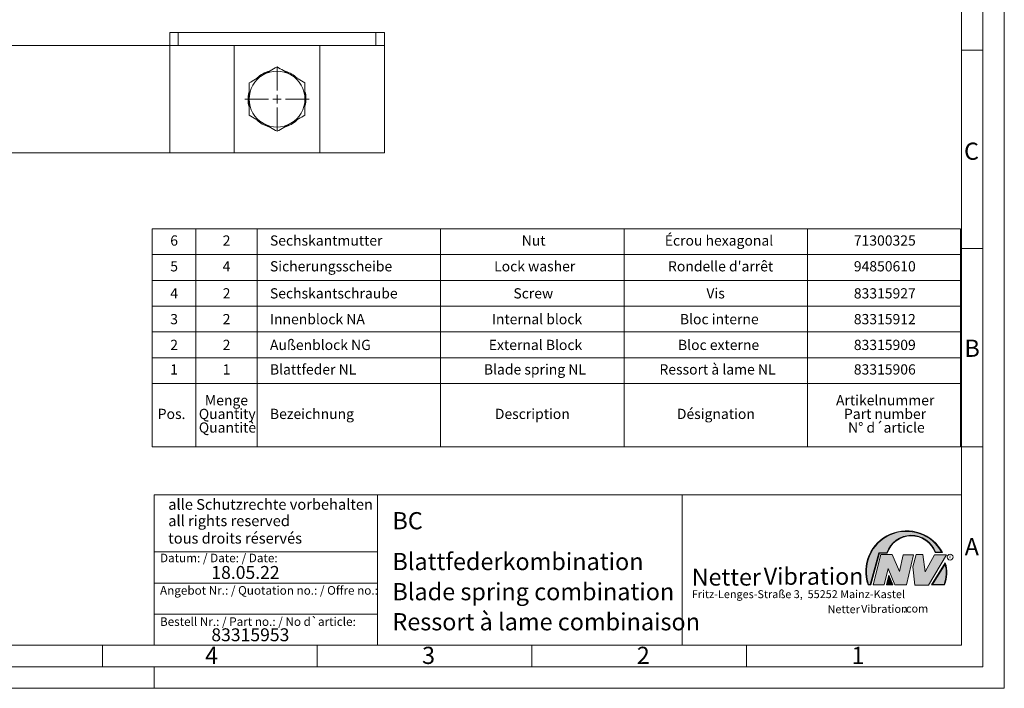
# Model space of a CAD drawing. Units: millimetres. Extents: x 0 to 420, y 0 to 297.
# Drawn here: x 191 to 420, y 0 to 156 of the extents above; entities that cross this region are included whole.
import ezdxf

# ---------------------------------------------------------------- set-up
doc = ezdxf.new("R2010")
doc.units = ezdxf.units.MM
doc.linetypes.add('SLD-Durchgehend', pattern=[0])
doc.styles.add('SLDTEXTSTYLE0', font='ARIAL.TTF', dxfattribs={"width": 0.948})
doc.styles.add('SLDTEXTSTYLE1', font='HLHI___.TTF')
doc.styles.add('SLDTEXTSTYLE2', font='HLR____.TTF')
doc.styles.add('SLDTEXTSTYLE3', font='ARIALBD.TTF', dxfattribs={"width": 0.948})

# ---------------------------------------------------------------- blocks, each defined once
blk = doc.blocks.new('SW_NOTE_0')
at = {"color": 0, "linetype": 'Continuous', "lineweight": 0, "char_height": 1.8520833333, "attachment_point": 1}
for s, insert, style in [('Vibration', (39.4425168633, 2.3157006648), 'SLDTEXTSTYLE2'), ('Netter', (31.6226072609, 2.2325681125), 'SLDTEXTSTYLE1'), ('.com', (49.1865314543, 2.3874608764), 'SLDTEXTSTYLE0')]:
    blk.add_mtext(s, dxfattribs=dict(at, insert=insert, style=style))
blk = doc.blocks.new('SW_NOTE_1')
at = {"color": 0, "linetype": 'Continuous', "lineweight": 0, "char_height": 3.96875, "attachment_point": 1}
for s, insert, style in [('Netter', (0, 4.8649193548), 'SLDTEXTSTYLE1'), ('Vibration', (16.7569443583, 5.0430605384), 'SLDTEXTSTYLE2')]:
    blk.add_mtext(s, dxfattribs=dict(at, insert=insert, style=style))
blk = doc.blocks.new('SW_TABLEANNOTATION_0')
at = {"color": 0, "linetype": 'SLD-Durchgehend', "lineweight": 0}
for p, q in [((0, 0), (0, -50.6999998465)), ((188.2604143837, 0), (0, 0)), ((10.1762386153, 0), (10.1762386153, -36)), ((24.4229726768, 0), (24.4229726768, -36)), ((67.1631748612, 0), (67.1631748612, -36)), ((109.9033770456, 0), (109.9033770456, -36)), ((152.64357923, 0), (152.64357923, -36)), ((188.2604143837, -50.6999998465), (188.2604143837, 0)), ((0, -6), (188.2604143837, -6)), ((0, -12), (188.2604143837, -12)), ((0, -18), (188.2604143837, -18)), ((0, -24), (188.2604143837, -24)), ((0, -30), (188.2604143837, -30)), ((0, -36), (188.2604143837, -36)), ((10.1762386153, -36), (10.1762386153, -50.6999998465)), ((24.4229726768, -36), (24.4229726768, -50.6999998465)), ((67.1631748612, -36), (67.1631748612, -50.6999998465)), ((109.9033770456, -36), (109.9033770456, -50.6999998465)), ((152.64357923, -36), (152.64357923, -50.6999998465)), ((0, -50.6999998465), (188.2604143837, -50.6999998465))]:
    blk.add_line(p, q, dxfattribs=at)
at = {"color": 0, "linetype": 'Continuous', "lineweight": 0, "char_height": 2.38125, "attachment_point": 1, "style": 'SLDTEXTSTYLE0'}
for s, insert in [('6', (4.2061748739, -1.5179073673)), ('2', (16.4176612123, -1.5179073673)), ('Sechskantmutter', (27.4229726768, -1.5179073673)), ('Nut', (86.0638315388, -1.5179073673)), ('Écrou hexagonal', (119.3672277578, -1.5179073673)), ('71300325', (163.3964418022, -1.5179073673)), ('5', (4.2061748739, -7.5179073673)), ('4', (16.4176612123, -7.5179073673)), ('Sicherungsscheibe', (27.4229726768, -7.5179073673)), ('Lock washer', (79.6256374632, -7.5179073673)), ("Rondelle d'arrêt", (120.1234970787, -7.5179073673)), ('94850610', (163.3964418022, -7.5179073673)), ('Sechskantschraube', (27.4229726768, -13.8139674939)), ('Vis', (129.0686171115, -13.8139674939)), ('4', (4.2061748739, -13.8139674939)), ('2', (16.4176612123, -13.8139674939)), ('Screw', (84.1235539009, -13.8139674939)), ('83315927', (163.3964418022, -13.8139674939)), ('3', (4.2061748739, -19.8139674939)), ('2', (16.4176612123, -19.8139674939)), ('Innenblock NA', (27.4229726768, -19.8139674939)), ('Internal block', (79.0964692895, -19.8139674939)), ('Bloc interne', (122.8950059586, -19.8139674939)), ('83315912', (163.3964418022, -19.8139674939)), ('2', (4.2061748739, -25.8139674939)), ('2', (16.4176612123, -25.8139674939)), ('Außenblock NG', (27.4229726768, -25.8139674939)), ('External Block', (78.3909142082, -25.8139674939)), ('Bloc externe', (122.4540331014, -25.8139674939)), ('83315909', (163.3964418022, -25.8139674939)), ('1', (4.2061748739, -31.5179073673)), ('1', (16.4176612123, -31.5179073673)), ('Blattfeder NL', (27.4229726768, -31.5179073673)), ('Blade spring NL', (77.2443862696, -31.5179073673)), ('Ressort à lame NL', (118.1325045028, -31.5179073673)), ('83315906', (163.3964418022, -31.5179073673)), ('Menge ', (12.2725224317, -38.6929072125)), ('Artikelnummer      ', (159.2513024395, -38.6929072125)), ('Pos. ', (1.295758417, -41.8679072905)), ('Quantity ', (10.8614113376, -41.8679071741)), ('Bezeichnung', (27.4229726768, -41.8679072905)), ('Description', (79.8020262335, -41.8679072905)), ('Désignation', (122.1894499459, -41.8679072905)), ('Part number         ', (161.1033863908, -41.8679071741)), ('Quantitè', (10.8614113376, -45.0429071357)), ('N° d´article', (162.0558853781, -45.0429071357))]:
    blk.add_mtext(s, dxfattribs=dict(at, insert=insert))
blk = doc.blocks.new('SW_CENTERMARKSYMBOL_5')
at = {"color": 0, "linetype": 'SLD-Durchgehend', "lineweight": 0}
for p, q in [((0, 2), (0, 7.5)), ((-2, 0), (-7.5, 0)), ((0, 0), (-1, 0)), ((0, 0), (0, 1)), ((0, 0), (0, -1)), ((0, 0), (1, 0)), ((2, 0), (7.5, 0)), ((0, -2), (0, -7.5))]:
    blk.add_line(p, q, dxfattribs=at)

msp = doc.modelspace()

# ---------------------------------------------------------------- hatches: boundary and pattern name
at = {"linetype": 'Continuous'}
h = msp.add_hatch(color=7, dxfattribs=at)
edge = h.paths.add_edge_path(flags=0)
edge.add_line((390.9093832949075, 31.41854125382065), (392.7062226385282, 31.41854125382066))
edge.add_arc((398.3341692458886, 29.54038196427235), 5.933065424568984, 19.971777148721515, 161.5451058775834, ccw=False)
edge.add_line((403.9104259280544, 31.56686333522489), (405.6123864120185, 31.56686333522489))
edge.add_arc((397.2166905884209, 27.19368183392314), 9.46638393504625, 27.51427472226174, 199.3834076115143)
edge.add_line((388.2868725641771, 24.05190290159952), (388.8806480560487, 24.05190290159952))
edge.add_line((388.8806480560487, 24.05190290159952), (390.9093832949075, 31.41854125382065))
edge = h.paths.add_edge_path(flags=0)
edge.add_line((388.7816097341537, 24.18190290159952), (388.3794255903911, 24.18190290159952))
edge.add_arc((397.2166905884209, 27.19368183392314), 9.336383935046287, 28.837432739305314, 198.8193368338515, ccw=False)
edge.add_line((405.3952859047894, 31.69686333522489), (404.0007687940603, 31.69686333522489))
edge.add_arc((398.3341692458886, 29.54038196427235), 6.063065424569007, 20.83482506051003, 160.6576519014689)
edge.add_line((392.6133250240622, 31.54854125382066), (390.8103449730125, 31.54854125382066))
edge.add_line((390.8103449730125, 31.54854125382066), (388.7816097341537, 24.18190290159952))
h = msp.add_hatch(color=52, dxfattribs=at)
edge = h.paths.add_edge_path(flags=0)
edge.add_arc((397.2166905884209, 27.19368183392314), 9.336383935046287, 28.83743273930608, 198.8193368338523)
edge.add_line((388.3794255903911, 24.18190290159952), (388.7816097341537, 24.18190290159952))
edge.add_line((388.7816097341537, 24.18190290159952), (390.8103449730125, 31.54854125382066))
edge.add_line((390.8103449730125, 31.54854125382066), (392.6133250240622, 31.54854125382066))
edge.add_arc((398.3341692458886, 29.54038196427235), 6.063065424569007, 20.834825060509218, 160.6576519014681, ccw=False)
edge.add_line((404.0007687940603, 31.69686333522489), (405.3952859047894, 31.69686333522489))
for color, points in [(7, [(391.2557525416791, 31.17133921476775), (389.4249433061572, 24.10134359540109), (391.9979725360537, 24.1013435954011), (392.9875987755306, 27.90826414852661), (394.5215202651154, 24.1013435954011), (397.1935124966802, 24.1013435954011), (398.8758772296985, 31.07245782716463), (396.4512925023055, 31.07245782716464), (395.5606280054266, 27.16665660141341), (393.8782632724091, 31.17133921476775)]), (7, [(399.4696539806409, 31.12189852096661), (398.7274339862658, 28.25434757518244), (399.1727662347047, 24.00246292277559), (402.3395709564733, 24.00246292277558), (406.5454846776286, 31.07245782718087), (403.7745294443889, 31.07245782718088), (401.5478694612618, 27.06777521384519), (401.0530569710604, 31.12189852096661)]), (52, [(393.1652269908361, 25.91528165906799), (392.7222972997866, 24.18190290159952), (393.8817783160101, 24.18190290159952)])]:
    msp.add_hatch(color=color, dxfattribs=at).paths.add_polyline_path(points, flags=0)
h = msp.add_hatch(color=7, dxfattribs=at)
edge = h.paths.add_edge_path(flags=0)
edge.add_arc((398.60159497708, 26.88049322517953), 8.003675602344106, 339.303884922883, 377.0191257258722)
edge.add_line((406.2547664701381, 29.22309631691353), (403.0323094500141, 24.05190290159948))
edge.add_line((403.0323094500141, 24.05190290159948), (406.0887773529079, 24.05190290159952))
edge = h.paths.add_edge_path(flags=0)
edge.add_line((403.2664948845861, 24.18190290159952), (406.2102984795193, 28.90593107979708))
edge.add_arc((398.60159497708, 26.88049322517953), 7.873675602344119, -20.043640295971272, 14.906458294938375, ccw=False)
edge.add_line((405.99837655804, 24.18190290159952), (403.2664948845861, 24.18190290159952))
h = msp.add_hatch(color=52, dxfattribs=at)
edge = h.paths.add_edge_path(flags=0)
edge.add_arc((398.60159497708, 26.88049322517953), 7.873675602344119, 339.9563597040303, 374.90645829494)
edge.add_line((406.2102984795193, 28.90593107979708), (403.2664948845861, 24.18190290159952))
edge.add_line((403.2664948845861, 24.18190290159952), (405.99837655804, 24.18190290159952))
h = msp.add_hatch(color=7, dxfattribs=at)
h.paths.add_polyline_path([(393.1360432780339, 26.32616695171928), (392.5549013500252, 24.05190290159952), (394.0761880166766, 24.05190290159953)], flags=0)
h.paths.add_polyline_path([(393.8817783160101, 24.18190290159952), (392.7222972997866, 24.18190290159952), (393.1652269908361, 25.91528165906799)], flags=0)

# ---------------------------------------------------------------- linework, layer by layer
at = {"color": 7, "linetype": 'SLD-Durchgehend', "lineweight": 0}
for p, q in [((420, 0), (420, 297)), ((415, 292), (415, 5)), ((410, 287), (410, 10)), ((415, 148.498), (410, 148.498)), ((415, 102.332), (410, 102.332)), ((410, 73), (410, 65)), ((410, 65), (410, 10)), ((415, 56.166), (410, 56.166)), ((410, 50.5), (410, 42.5)), ((222, 45), (222, 10)), ((222, 45), (410, 45)), ((274, 45), (274, 10)), ((345, 45), (345, 10)), ((410, 45), (410, 10)), ((410, 42.5), (410, 10)), ((222, 31.75), (274, 31.75)), ((388.7816097342, 24.1819029016), (390.810344973, 31.5485412538)), ((388.880648056, 24.0519029016), (390.9093832949, 31.4185412538)), ((389.4249433062, 24.1013435954), (391.2557525417, 31.1713392148)), ((390.810344973, 31.5485412538), (392.6133250241, 31.5485412538)), ((390.9093832949, 31.4185412538), (392.7062226385, 31.4185412538)), ((391.2557525417, 31.1713392148), (393.8782632724, 31.1713392148)), ((393.8782632724, 31.1713392148), (395.5606280054, 27.1666566014)), ((395.5606280054, 27.1666566014), (396.4512925023, 31.0724578272)), ((396.4512925023, 31.0724578272), (398.8758772297, 31.0724578272)), ((398.8758772297, 31.0724578272), (397.1935124967, 24.1013435954)), ((398.7274339863, 28.2543475752), (399.4696539806, 31.121898521)), ((399.4696539806, 31.121898521), (401.0530569711, 31.121898521)), ((401.0530569711, 31.121898521), (401.5478694613, 27.0677752138)), ((401.5478694613, 27.0677752138), (403.7745294444, 31.0724578272)), ((406.5454846776, 31.0724578272), (402.3395709565, 24.0024629228)), ((403.7745294444, 31.0724578272), (406.5454846776, 31.0724578272)), ((403.9104259281, 31.5668633352), (405.612386412, 31.5668633352)), ((404.0007687941, 31.6968633352), (405.3952859048, 31.6968633352)), ((392.9875987755, 27.9082641485), (391.9979725361, 24.1013435954)), ((394.5215202651, 24.1013435954), (392.9875987755, 27.9082641485)), ((399.1727662347, 24.0024629228), (398.7274339863, 28.2543475752)), ((403.03230945, 24.0519029016), (406.2547664701, 29.2230963169)), ((403.2664948846, 24.1819029016), (406.2102984795, 28.9059310798)), ((392.55490135, 24.0519029016), (393.136043278, 26.3261669517)), ((392.7222972998, 24.1819029016), (393.1652269908, 25.9152816591)), ((393.136043278, 26.3261669517), (394.0761880167, 24.0519029016)), ((393.1652269908, 25.9152816591), (393.881778316, 24.1819029016)), ((222, 24.5), (274, 24.5)), ((388.2868725642, 24.0519029016), (388.880648056, 24.0519029016)), ((388.3794255904, 24.1819029016), (388.7816097342, 24.1819029016)), ((391.9979725361, 24.1013435954), (389.4249433062, 24.1013435954)), ((394.0761880167, 24.0519029016), (392.55490135, 24.0519029016)), ((393.881778316, 24.1819029016), (392.7222972998, 24.1819029016)), ((397.1935124967, 24.1013435954), (394.5215202651, 24.1013435954)), ((402.3395709565, 24.0024629228), (399.1727662347, 24.0024629228)), ((403.03230945, 24.0519029016), (406.0887773529, 24.0519029016)), ((403.2664948846, 24.1819029016), (405.998376558, 24.1819029016)), ((222, 17.25), (274, 17.25)), ((10, 10), (410, 10)), ((210, 10), (210, 5)), ((222, 10), (410, 10)), ((222, 10), (410, 10)), ((222, 10), (410, 10)), ((222, 10), (410, 10)), ((260, 10), (260, 5)), ((310, 10), (310, 5)), ((360, 10), (360, 5)), ((5, 5), (415, 5)), ((222, 5), (222, 0)), ((0, 0), (420, 0))]:
    msp.add_line(p, q, dxfattribs=at)
at = {"color": 7, "linetype": 'SLD-Durchgehend', "lineweight": 15}
for p, q in [((225.6288586799, 149.6224662345), (225.6288586799, 152.6224657949)), ((225.6288586799, 152.6224657949), (227.6288590077, 152.6224657949)), ((227.6288590077, 152.6224657949), (273.6288628224, 152.6224657949)), ((273.6288628224, 152.6224657949), (275.628859425, 152.6224657949)), ((275.628859425, 152.6224657949), (275.628859425, 149.6224662345)), ((105.6288613621, 149.6224662345), (225.6288586799, 149.6224662345)), ((225.6288586799, 149.6224662345), (225.6288586799, 124.6224658619)), ((225.6288586799, 149.6224662345), (240.6288630012, 149.6224662345)), ((240.6288630012, 149.6224662345), (240.6288630012, 124.6224658619)), ((240.6288630012, 149.6224662345), (260.6288588289, 149.6224662345)), ((260.6288588289, 149.6224662345), (275.628859425, 149.6224662345)), ((260.6288588289, 124.6224658619), (260.6288588289, 149.6224662345)), ((275.628859425, 149.6224662345), (275.628859425, 124.6224658619)), ((225.6288586799, 124.6224658619), (105.6288613621, 124.6224658619)), ((240.6288630012, 124.6224658619), (225.6288586799, 124.6224658619)), ((260.6288588289, 124.6224658619), (240.6288630012, 124.6224658619)), ((275.628859425, 124.6224658619), (260.6288588289, 124.6224658619))]:
    msp.add_line(p, q, dxfattribs=at)
at = {"color": 8, "linetype": 'SLD-Durchgehend', "lineweight": 0}
for p, q in [((227.6288590077, 152.6224657949), (227.6288590077, 149.6224662345)), ((273.6288628224, 149.6224662345), (273.6288628224, 152.6224657949))]:
    msp.add_line(p, q, dxfattribs=at)
at = {"color": 7, "linetype": 'SLD-Durchgehend', "lineweight": 0}
msp.add_circle((407.3866676737, 30.5286123403), 0.6921638106894162, dxfattribs=at)
at = {"color": 7, "linetype": 'SLD-Durchgehend', "lineweight": 15}
for radius, start, end in [(6.5, 120, 180), (6.75000000000013, 105.3464212778, 133.0626992827), (6.500000000000006, 60, 120), (6.750000000000109, 45.854194417, 73.2210666399), (6.500000000000085, 0, 60), (6.750000000000112, 166.8848198472, 195.2099363885), (6.750000000000122, 346.8848198472, 15.2099363885), (6.500000000000066, 180, 240), (6.500000000000085, 300, 0), (6.750000000000131, 225.854194417, 253.2210666399), (6.500000000000066, 240, 300), (6.750000000000117, 285.3464212778, 313.0626992827)]:
    msp.add_arc((250.628860021, 137.1224660482), radius, start, end, dxfattribs=at)
at = {"color": 7, "linetype": 'SLD-Durchgehend', "lineweight": 0}
for centre, radius, start, end in [((397.2166905884, 27.1936818339), 9.466383935046306, 27.5142747223, 199.3834076115), ((397.2166905884, 27.1936818339), 9.336383935046333, 28.8374327393, 198.8193368339), ((398.3341692459, 29.5403819643), 6.063065424569016, 20.8348250605, 160.6576519015), ((398.3341692459, 29.5403819643), 5.933065424568992, 19.9717771487, 161.5451058776), ((398.6015949771, 26.8804932252), 7.873675602344121, 339.956359704, 14.9064582949), ((398.6015949771, 26.8804932252), 8.003675602344112, 339.3038849229, 17.0191257259)]:
    msp.add_arc(centre, radius, start, end, dxfattribs=at)
at = {"color": 7, "linetype": 'SLD-Durchgehend', "lineweight": 15}
for points, knots in [([(250.6288609150805, 144.6280193570755), (250.1010451097283, 144.3232859210627), (249.0357374592512, 143.7082326061587), (247.9344853618342, 143.0724232884799), (247.3788580540576, 142.7516311462722)], [0, 0, 0, 0, 0.4954585702222231, 1, 1, 1, 1]), ([(253.8788563255229, 142.7516311462722), (253.8018373505979, 142.7960992808103), (253.2184676515757, 143.1329170881991), (252.1185256594062, 143.7679554920132), (251.1284395923339, 144.3395856207614), (250.6288609150805, 144.6280193570755)], [0, 0, 0, 0, 0.0700755583940327, 0.5307777394981102, 1, 1, 1, 1]), ([(247.3788580540576, 142.7516311462722), (247.3018365408499, 142.7071631060903), (246.718461712943, 142.3703541522264), (245.6185278289408, 141.7353018418027), (244.6284420813186, 141.1636752077193), (244.1288626436152, 140.8752427026383)], [0, 0, 0, 0, 0.0700772501534553, 0.5307777274931789, 1, 1, 1, 1]), ([(257.1288591865458, 140.8752427026383), (256.601046184152, 141.1799767550865), (255.5357406317738, 141.7950333690756), (254.4344864884756, 142.4308395395084), (253.8788563255229, 142.7516311462722)], [0, 0, 0, 0, 0.4954569148874852, 1, 1, 1, 1]), ([(244.1288626436152, 140.8752427026383), (244.1288626436152, 140.6017133051505), (244.1288626436152, 139.8558537629406), (244.1288626436152, 138.6051033205292), (244.1288626436152, 137.6187994300276), (244.1288626436152, 137.122466048201)], [0, 0, 0, 0, 0.2234126865753998, 0.6092013716385111, 1, 1, 1, 1]), ([(257.1288591865458, 137.1224660482011), (257.1288591865458, 137.6120159226413), (257.1288591865459, 138.5983066078591), (257.1288591865458, 139.8493230576483), (257.1288591865458, 140.6017142800725), (257.1288591865458, 140.8752427026383)], [0, 0, 0, 0, 0.38546290219438, 0.7765878203238767, 1, 1, 1, 1]), ([(244.1288626436152, 137.122466048201), (244.1288626436152, 136.8156940540333), (244.1288626436152, 136.0301219161869), (244.1288626436152, 134.7689229095064), (244.1288626436152, 133.8378014226336), (244.1288626436152, 133.3696893937639)], [0, 0, 0, 0, 0.2416195538316905, 0.6187318042640518, 1, 1, 1, 1]), ([(257.1288591865458, 133.3696893937639), (257.1288591865458, 133.8330699908171), (257.1288591865458, 134.7641213827306), (257.1288591865458, 136.0252662988429), (257.1288591865458, 136.8156940631048), (257.1288591865458, 137.1224660482011)], [0, 0, 0, 0, 0.3774427483675402, 0.758380041093706, 1, 1, 1, 1]), ([(244.1288626436152, 133.3696893937639), (244.6566757951994, 133.064955603993), (245.7219798493715, 132.4499005590177), (246.8232305497665, 131.8140928175037), (247.3788580540576, 131.49330095013)], [0, 0, 0, 0, 0.4954577517256186, 1, 1, 1, 1]), ([(253.8788563255229, 131.49330095013), (253.955877829714, 131.5377690052346), (254.5392544427457, 131.8745791421883), (255.6391929792098, 132.5096278993515), (256.6292800082132, 133.0812564464512), (257.1288591865458, 133.3696893937639)], [0, 0, 0, 0, 0.0700771319814204, 0.5307785187478389, 1, 1, 1, 1]), ([(247.3788580540576, 131.49330095013), (247.455879558335, 131.448832895188), (248.0392561720202, 131.1120227594656), (249.1391946489875, 130.4769739708231), (250.1292817274824, 129.9053455924399), (250.6288609150805, 129.6169127393268)], [0, 0, 0, 0, 0.0700771340681884, 0.5307785345534459, 0.9999999999999999, 0.9999999999999999, 0.9999999999999999, 0.9999999999999999]), ([(250.6288609150805, 129.6169127393268), (251.1566740748411, 129.9216464369818), (252.2219781778512, 130.5367013147053), (253.3232288293437, 131.1725090675019), (253.8788563255229, 131.49330095013)], [0, 0, 0, 0, 0.4954577366867655, 0.9999999999999999, 0.9999999999999999, 0.9999999999999999, 0.9999999999999999])]:
    msp.add_open_spline(points, degree=3, knots=knots, dxfattribs=at)

# ---------------------------------------------------------------- block references
at = {"color": 7, "linetype": 'SLD-Durchgehend', "lineweight": 0}
msp.add_blockref('SW_CENTERMARKSYMBOL_5', (250.628860021, 137.1224660482), dxfattribs=at)
at = {"color": 7, "linetype": 'Continuous', "lineweight": 0}
for name, p in [('SW_TABLEANNOTATION_0', (221.5592345601, 106.9165453074)), ('SW_NOTE_1', (347.2177413053, 23.0066254519)), ('SW_NOTE_0', (347.2177413053, 17.0976931256))]:
    msp.add_blockref(name, p, dxfattribs=at)

# ---------------------------------------------------------------- texts
at = {"color": 7, "linetype": 'Continuous', "lineweight": 0, "attachment_point": 1}
for s, insert, char_height, style in [('C', (410.6203893089, 126.989604144), 4, 'SLDTEXTSTYLE0'), ('B', (410.7121909102, 81.1364716754), 4, 'SLDTEXTSTYLE0'), ('alle Schutzrechte vorbehalten', (225.29574253, 44.0417302482), 2.5, 'SLDTEXTSTYLE0'), ('all rights reserved', (225.29574253, 40.2315981188), 2.5, 'SLDTEXTSTYLE0'), ('BC', (277.5042038186, 40.9994003142), 4, 'SLDTEXTSTYLE3'), ('tous droits réservés', (225.29574253, 36.1700862926), 2.5, 'SLDTEXTSTYLE0'), ('A', (410.7729847128, 34.9442010866), 4, 'SLDTEXTSTYLE0'), ('Datum: / Date: / Date:', (223.3772893016, 31.3281263199), 2, 'SLDTEXTSTYLE0'), ('Blattfederkombination ', (277.5042038186, 31.495794101), 4, 'SLDTEXTSTYLE0'), ('R', (407.0748866834, 30.8708309295), 0.65, 'SLDTEXTSTYLE0'), ('18.05.22', (235.333368457, 28.4598980316), 3, 'SLDTEXTSTYLE0'), ('Angebot Nr.: / Quotation no.: / Offre no.:', (223.3772893016, 23.7813752683), 2, 'SLDTEXTSTYLE0'), ('Blade spring combination', (277.5042038186, 24.4879186679), 4, 'SLDTEXTSTYLE0'), ('Fritz-Lenges-Straße 3,  55252 Mainz-Kastel', (347.2177413053, 22.8281708005), 1.8520833333, 'SLDTEXTSTYLE0'), ('Bestell Nr.: / Part no.: / No d`article:', (223.3772893016, 16.5178662951), 2, 'SLDTEXTSTYLE0'), ('Ressort à lame combinaison', (277.5042038186, 17.4849420031), 4, 'SLDTEXTSTYLE0'), ('83315953', (235.333368457, 13.9532375323), 3, 'SLDTEXTSTYLE0'), ('4', (233.8998971425, 9.6619578374), 4, 'SLDTEXTSTYLE0'), ('3', (284.3998971425, 9.6619578374), 4, 'SLDTEXTSTYLE0'), ('2', (334.3998971425, 9.6619578374), 4, 'SLDTEXTSTYLE0'), ('1', (384.3998971425, 9.6619578374), 4, 'SLDTEXTSTYLE0')]:
    msp.add_mtext(s, dxfattribs=dict(at, insert=insert, char_height=char_height, style=style))

doc.saveas('drawing.dxf')
